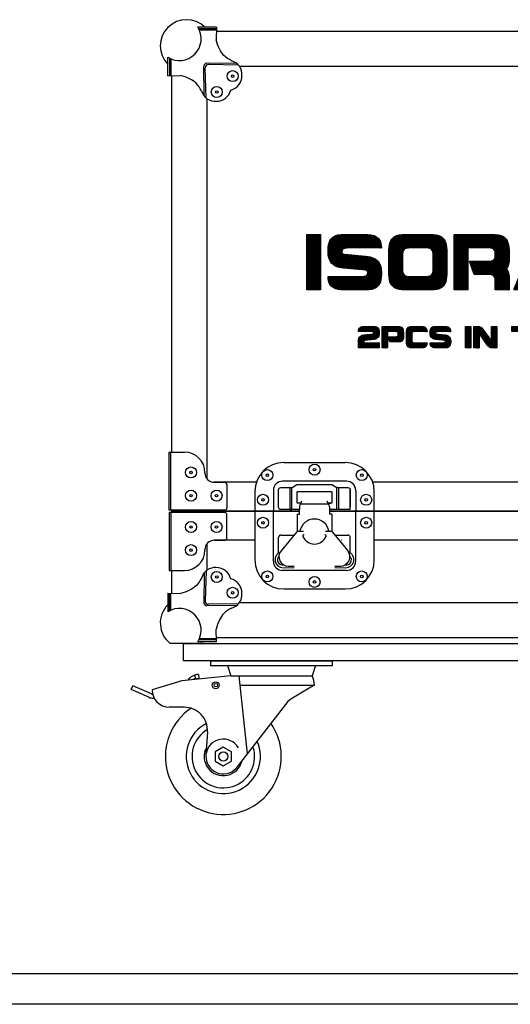
# Model space of a CAD drawing. Units: inches. Extents: x 44186 to 47946, y -22046 to -19439.
# Drawn here: x 45126 to 45549, y -22046 to -21197 of the extents above; entities that cross this region are included whole.
import ezdxf
from ezdxf.enums import TextEntityAlignment as Align

# ---------------------------------------------------------------- set-up
doc = ezdxf.new("R2010")
doc.units = ezdxf.units.IN
doc.header["$MEASUREMENT"] = 0
doc.styles.get("Standard").update_dxf_attribs({"font": 'arial.ttf'})

# ---------------------------------------------------------------- blocks, each defined once
blk = doc.blocks.new('图框模板 TEMPLATE')
at = {"color": 7}
for p, q in [((2117.6, 15.08), (96.52, 15.08)), ((2147.76, 0), (0, 0))]:
    blk.add_line(p, q, dxfattribs=at)
at = {"width": 0.8, "flags": 4}
for tag, p in [('A', (12.69, 319.87)), ('0', (16.72, 103.72))]:
    blk.add_attdef(tag, p, '', height=78, dxfattribs=at)
at = {"color": 7, "width": 0.8, "flags": 4}
for tag, p in [('MODEL', (1505.98, 212.99)), ('PN', (1757.19, 212.99)), ('MM', (1988.61, 213.41)), ('PARTNAME', (1505.85, 169.11)), ('MATERRIAL', (1506.07, 122.73)), ('DATE', (1758.15, 122.73)), ('1:1', (1505.57, 78.91)), ('DRAWER', (1507.1, 33.3))]:
    blk.add_attdef(tag, p, '', height=12.04, dxfattribs=at)
at = {"width": 0.8, "flags": 4}
for p in [(2119.4, 176.39), (2119.4, 68.53)]:
    blk.add_attdef('1', text='', height=21, dxfattribs=at).set_placement(p, align=Align.MIDDLE_CENTER)
blk = doc.blocks.new('ADFHDFHFDG')
at = {"lineweight": 25}
for p, q in [((4632.74, 1786.97), (4737.74, 1786.97)), ((4632.74, 1786.97), (4632.74, 1782.97)), ((4737.74, 1782.97), (4737.74, 1786.97)), ((4622.2, 1775.28), (4622.54, 1771.8)), ((4632.74, 1782.97), (4737.74, 1782.97)), ((4647.24, 1782.97), (4650.24, 1773.97)), ((4723.24, 1782.97), (4720.24, 1773.97)), ((4607.95, 1769.88), (4582.24, 1761.97)), ((4650.24, 1773.97), (4607.95, 1769.88)), ((4622.54, 1771.8), (4618.92, 1771.45)), ((4619.24, 1774.69), (4619.55, 1771.51)), ((4650.24, 1773.97), (4720.24, 1773.97)), ((4657.08, 1773.97), (4664.34, 1706.74)), ((4564.24, 1762.16), (4565.62, 1765.38)), ((4579.5, 1755.58), (4564.24, 1762.16)), ((4581.74, 1758.42), (4565.62, 1765.38)), ((4582.24, 1761.97), (4582.24, 1761.97)), ((4582.53, 1758.26), (4582.7, 1758.26)), ((4657.95, 1765.97), (4722.24, 1765.97)), ((4583.46, 1754.76), (4584.08, 1754.76)), ((4699.24, 1751.97), (4654.66, 1694.19)), ((4610.05, 1746.97), (4597.24, 1746.97)), ((4630.02, 1725.75), (4628.76, 1705.39))]:
    blk.add_line(p, q, dxfattribs=at)
blk.add_lwpolyline([(4650.74, 1708.51), (4643.74, 1712.56), (4636.74, 1708.51), (4636.74, 1700.43), (4643.74, 1696.39), (4650.74, 1700.43)], close=True, dxfattribs=at)
for centre, radius in [((4637.24, 1765.97), 3), ((4637.24, 1765.97), 1.5), ((4643.74, 1704.47), 4)]:
    blk.add_circle(centre, radius, dxfattribs=at)
for centre, radius, start, end in [((4623.15, 1762.88), 12.43, 94.39921, 142.82985), ((4619.16, 1769.09), 2.37, 95.30082, 133.41654), ((4705.66, 1766.08), 16.58, 359.63742, 28.43507), ((4582.53, 1760.26), 2, 246.66339, 270), ((4597.24, 1761.97), 15, 180, 270), ((4911.46, 1429.21), 386.28, 119.33139, 123.326), ((4583.46, 1764.76), 10, 246.66339, 270), ((4643.74, 1704.47), 50, 123.70028, 34.97911), ((4610.05, 1726.97), 20, 356.48066, 90), ((4643.74, 1704.47), 32, 117.13811, 24.54303), ((4643.74, 1704.47), 27, 120.48413, 18.78503), ((4643.74, 1704.47), 15, 30.30273, 170.54977), ((4643.74, 1704.47), 16.5, 151.86069, 347.56478), ((4643.74, 1704.47), 15, 176.48066, 316.7277)]:
    blk.add_arc(centre, radius, start, end, dxfattribs=at)

msp = doc.modelspace()

# ---------------------------------------------------------------- hatches: boundary and pattern name
h = msp.add_hatch()
h.set_pattern_fill('ANSI31', color=256, style=0)
h.set_pattern_definition([(45, (18859.71343, -13893.40798), (-0.08838834765, 0.08838834765), [])])
h.paths.add_polyline_path([(45385.27, -21430.04), (45385.27, -21382.53), (45373.47, -21382.53), (45373.47, -21430.04)])
h.paths.add_polyline_path([(45437.61, -21392.01), (45437.31, -21390.21), (45436.83, -21388.59), (45436.14, -21387.17), (45435.27, -21385.94), (45434.19, -21384.9), (45432.93, -21384.05), (45431.47, -21383.38), (45429.81, -21382.91), (45427.96, -21382.62), (45425.91, -21382.53), (45403.63, -21382.53), (45401.58, -21382.64), (45399.73, -21382.96), (45398.07, -21383.5), (45396.61, -21384.26), (45395.34, -21385.24), (45394.27, -21386.43), (45393.4, -21387.84), (45392.71, -21389.46), (45392.23, -21391.3), (45391.93, -21393.36), (45391.84, -21395.64), (45391.84, -21398.09), (45391.95, -21400.29), (45392.31, -21402.29), (45392.9, -21404.09), (45393.72, -21405.69), (45394.78, -21407.1), (45396.08, -21408.31), (45397.61, -21409.33), (45399.38, -21410.15), (45401.39, -21410.77), (45403.63, -21411.2), (45421.98, -21412.84), (45423.19, -21412.9), (45424.18, -21413.11), (45424.95, -21413.45), (45425.5, -21413.93), (45425.83, -21414.54), (45425.94, -21415.29), (45425.82, -21416.29), (45425.48, -21417.11), (45424.93, -21417.75), (45424.16, -21418.2), (45423.18, -21418.48), (45421.98, -21418.57), (45391.84, -21418.57), (45391.93, -21420.56), (45392.23, -21422.36), (45392.71, -21423.97), (45393.4, -21425.39), (45394.27, -21426.62), (45395.34, -21427.67), (45396.61, -21428.52), (45398.07, -21429.18), (45399.73, -21429.66), (45401.58, -21429.94), (45403.63, -21430.04), (45425.91, -21430.04), (45427.96, -21429.93), (45429.81, -21429.6), (45431.47, -21429.06), (45432.93, -21428.3), (45434.19, -21427.33), (45435.27, -21426.14), (45436.14, -21424.73), (45436.83, -21423.1), (45437.31, -21421.26), (45437.61, -21419.21), (45437.7, -21416.93), (45437.7, -21414.47), (45437.59, -21412.28), (45437.23, -21410.28), (45436.64, -21408.48), (45435.82, -21406.87), (45434.76, -21405.46), (45433.47, -21404.25), (45431.94, -21403.24), (45430.17, -21402.42), (45428.17, -21401.79), (45425.94, -21401.37), (45408.87, -21399.73), (45407.49, -21399.68), (45406.32, -21399.53), (45405.36, -21399.28), (45404.61, -21398.93), (45404.08, -21398.48), (45403.76, -21397.92), (45403.66, -21397.27), (45403.66, -21397.24), (45403.76, -21396.38), (45404.08, -21395.65), (45404.61, -21395.06), (45405.36, -21394.59), (45406.32, -21394.26), (45407.49, -21394.06), (45408.87, -21394), (45437.7, -21394)])
h.paths.add_polyline_path([(45493.18, -21389.46), (45492.5, -21387.84), (45491.62, -21386.43), (45490.55, -21385.24), (45489.28, -21384.26), (45487.82, -21383.5), (45486.16, -21382.96), (45484.31, -21382.64), (45482.26, -21382.53), (45456.05, -21382.53), (45454.01, -21382.64), (45452.16, -21382.96), (45450.5, -21383.5), (45449.04, -21384.26), (45447.77, -21385.24), (45446.7, -21386.43), (45445.82, -21387.84), (45445.14, -21389.46), (45444.65, -21391.3), (45444.36, -21393.36), (45444.26, -21395.64), (45444.26, -21416.93), (45444.36, -21419.21), (45444.65, -21421.26), (45445.14, -21423.1), (45445.82, -21424.73), (45446.7, -21426.14), (45447.77, -21427.33), (45449.04, -21428.3), (45450.5, -21429.06), (45452.16, -21429.6), (45454.01, -21429.93), (45456.05, -21430.04), (45482.26, -21430.04), (45484.31, -21429.93), (45486.16, -21429.6), (45487.82, -21429.06), (45489.28, -21428.3), (45490.55, -21427.33), (45491.62, -21426.14), (45492.5, -21424.73), (45493.18, -21423.1), (45493.67, -21421.26), (45493.96, -21419.21), (45494.06, -21416.93), (45494.06, -21395.64), (45493.96, -21393.36), (45493.67, -21391.3)])
h.paths.add_polyline_path([(45456.05, -21413.65), (45456.05, -21398.91), (45456.16, -21397.61), (45456.48, -21396.5), (45457.02, -21395.6), (45457.77, -21394.9), (45458.73, -21394.4), (45459.91, -21394.1), (45461.3, -21394), (45477.02, -21394), (45478.41, -21394.1), (45479.59, -21394.4), (45480.55, -21394.9), (45481.3, -21395.6), (45481.84, -21396.5), (45482.16, -21397.61), (45482.26, -21398.91), (45482.26, -21413.65), (45482.16, -21414.96), (45481.84, -21416.06), (45481.3, -21416.96), (45480.55, -21417.67), (45479.59, -21418.17), (45478.41, -21418.47), (45477.02, -21418.57), (45461.3, -21418.57), (45459.91, -21418.46), (45458.73, -21418.15), (45457.77, -21417.65), (45457.02, -21416.95), (45456.48, -21416.05), (45456.16, -21414.95)])
h.paths.add_polyline_path([(45546.22, -21387.84), (45545.34, -21386.43), (45544.27, -21385.24), (45543, -21384.26), (45541.54, -21383.5), (45539.88, -21382.96), (45538.03, -21382.64), (45535.98, -21382.53), (45500.6, -21382.53), (45500.6, -21430.04), (45512.39, -21430.04), (45512.39, -21394), (45530.74, -21394), (45532.13, -21394.1), (45533.31, -21394.4), (45534.27, -21394.9), (45535.02, -21395.6), (45535.56, -21396.5), (45535.88, -21397.61), (45535.98, -21398.91), (45535.98, -21400.55), (45535.88, -21401.85), (45535.56, -21402.96), (45535.02, -21403.86), (45534.27, -21404.56), (45533.31, -21405.06), (45532.13, -21405.36), (45530.74, -21405.46), (45513.7, -21405.46), (45517.64, -21416.93), (45530.74, -21416.93), (45532.13, -21417.03), (45533.31, -21417.33), (45534.27, -21417.83), (45535.02, -21418.54), (45535.56, -21419.44), (45535.88, -21420.54), (45535.98, -21421.85), (45535.98, -21430.04), (45547.78, -21430.04), (45547.78, -21418.57), (45547.7, -21417.01), (45547.48, -21415.64), (45547.12, -21414.46), (45546.6, -21413.46), (45545.94, -21412.64), (45545.13, -21412.02), (45545.94, -21411.38), (45546.6, -21410.56), (45547.12, -21409.56), (45547.48, -21408.38), (45547.7, -21407.01), (45547.78, -21405.46), (45547.78, -21395.64), (45547.68, -21393.36), (45547.39, -21391.3), (45546.9, -21389.46)])
h.paths.add_polyline_path([(45604.12, -21430.04), (45584.46, -21382.53), (45571.35, -21382.53), (45551.69, -21430.04), (45563.49, -21430.04), (45577.91, -21397.37), (45583.65, -21410.38), (45572.66, -21410.38), (45576.59, -21421.85), (45588.7, -21421.85), (45592.32, -21430.04)])
h.paths.add_polyline_path([(45630.97, -21401.2), (45618.52, -21382.53), (45605.41, -21382.53), (45625.07, -21410.77), (45625.07, -21430.04), (45636.86, -21430.04), (45636.86, -21410.77), (45656.52, -21382.53), (45643.42, -21382.53)])
h.paths.add_polyline_path([(45682.74, -21430.04), (45682.74, -21382.53), (45667.01, -21382.53), (45660.46, -21394), (45670.94, -21394), (45670.94, -21430.04)])
h.paths.add_polyline_path([(45734.26, -21389.46), (45733.58, -21387.84), (45732.7, -21386.43), (45731.63, -21385.24), (45730.36, -21384.26), (45728.9, -21383.5), (45727.25, -21382.96), (45725.39, -21382.64), (45723.35, -21382.53), (45701.07, -21382.53), (45699.02, -21382.64), (45697.17, -21382.96), (45695.51, -21383.5), (45694.05, -21384.26), (45692.78, -21385.24), (45691.71, -21386.43), (45690.83, -21387.84), (45690.15, -21389.46), (45689.66, -21391.3), (45689.37, -21393.36), (45689.27, -21395.64), (45689.27, -21416.93), (45689.37, -21419.21), (45689.66, -21421.26), (45690.15, -21423.1), (45690.83, -21424.73), (45691.71, -21426.14), (45692.78, -21427.33), (45694.05, -21428.3), (45695.51, -21429.06), (45697.17, -21429.6), (45699.02, -21429.93), (45701.07, -21430.04), (45723.35, -21430.04), (45725.39, -21429.93), (45727.25, -21429.6), (45728.9, -21429.06), (45730.36, -21428.3), (45731.63, -21427.33), (45732.7, -21426.14), (45733.58, -21424.73), (45734.26, -21423.1), (45734.75, -21421.26), (45735.04, -21419.21), (45735.14, -21416.93), (45735.14, -21395.64), (45735.04, -21393.36), (45734.75, -21391.3)])
h.paths.add_polyline_path([(45701.07, -21413.65), (45701.07, -21398.91), (45701.17, -21397.61), (45701.5, -21396.5), (45702.03, -21395.6), (45702.78, -21394.9), (45703.74, -21394.4), (45704.92, -21394.1), (45706.31, -21394), (45718.1, -21394), (45719.5, -21394.1), (45720.67, -21394.4), (45721.63, -21394.9), (45722.38, -21395.6), (45722.92, -21396.5), (45723.24, -21397.61), (45723.35, -21398.91), (45723.35, -21413.65), (45723.24, -21414.96), (45722.92, -21416.06), (45722.38, -21416.96), (45721.63, -21417.67), (45720.67, -21418.17), (45719.5, -21418.47), (45718.1, -21418.57), (45706.31, -21418.57), (45704.92, -21418.46), (45703.74, -21418.15), (45702.78, -21417.65), (45702.03, -21416.95), (45701.5, -21416.05), (45701.17, -21414.95)])
h.paths.add_polyline_path([(45763.98, -21400.55), (45763.98, -21390.72), (45752.18, -21390.72), (45752.18, -21400.55), (45741.7, -21400.55), (45741.7, -21412.02), (45752.18, -21412.02), (45752.18, -21421.85), (45763.98, -21421.85), (45763.98, -21412.02), (45774.46, -21412.02), (45774.46, -21400.55)])
h.paths.add_polyline_path([(45435.49, -21464.32), (45435.02, -21463.39), (45434.36, -21462.66), (45433.52, -21462.14), (45432.49, -21461.83), (45431.28, -21461.72), (45422.61, -21461.72), (45421.39, -21461.81), (45420.36, -21462.09), (45419.52, -21462.54), (45418.87, -21463.18), (45418.4, -21464), (45418.12, -21465), (45418.02, -21466.18), (45429.24, -21466.18), (45430.12, -21466.26), (45430.76, -21466.5), (45431.14, -21466.89), (45431.26, -21467.44), (45431.26, -21467.45), (45431.14, -21467.87), (45430.76, -21468.17), (45430.12, -21468.35), (45429.24, -21468.41), (45422.6, -21469.05), (45421.39, -21469.31), (45420.36, -21469.72), (45419.52, -21470.3), (45418.86, -21471.02), (45418.4, -21471.91), (45418.12, -21472.95), (45418.02, -21474.14), (45418.02, -21480.2), (45435.86, -21480.2), (45435.86, -21475.74), (45422.61, -21475.74), (45422.6, -21474.46), (45422.7, -21474.04), (45422.99, -21473.75), (45423.47, -21473.57), (45424.15, -21473.51), (45431.28, -21472.87), (45432.49, -21472.61), (45433.52, -21472.19), (45434.36, -21471.62), (45435.02, -21470.89), (45435.49, -21470.01), (45435.77, -21468.97), (45435.86, -21467.77), (45435.86, -21466.82), (45435.77, -21465.47)])
h.paths.add_polyline_path([(45456.76, -21466.82), (45456.66, -21465.47), (45456.38, -21464.32), (45455.92, -21463.39), (45455.26, -21462.66), (45454.42, -21462.14), (45453.39, -21461.83), (45452.17, -21461.72), (45438.41, -21461.72), (45438.41, -21480.2), (45443, -21480.2), (45443, -21466.18), (45450.13, -21466.18), (45450.87, -21466.26), (45451.44, -21466.49), (45451.85, -21466.87), (45452.09, -21467.4), (45452.17, -21468.09), (45452.17, -21468.73), (45452.09, -21469.42), (45451.85, -21469.95), (45451.44, -21470.33), (45450.87, -21470.56), (45450.13, -21470.64), (45443.51, -21470.64), (45445.04, -21475.1), (45452.48, -21475.1), (45453.61, -21475.01), (45454.57, -21474.74), (45455.36, -21474.28), (45455.97, -21473.64), (45456.41, -21472.82), (45456.67, -21471.82), (45456.76, -21470.64)])
h.paths.add_polyline_path([(45477.03, -21464.97), (45476.75, -21463.98), (45476.28, -21463.16), (45475.63, -21462.53), (45474.79, -21462.08), (45473.76, -21461.81), (45472.55, -21461.72), (45463.89, -21461.72), (45462.67, -21461.83), (45461.64, -21462.14), (45460.8, -21462.66), (45460.14, -21463.39), (45459.68, -21464.32), (45459.39, -21465.47), (45459.3, -21466.82), (45459.3, -21475.1), (45459.39, -21476.45), (45459.68, -21477.6), (45460.14, -21478.53), (45460.8, -21479.26), (45461.64, -21479.78), (45462.67, -21480.09), (45463.89, -21480.2), (45472.55, -21480.2), (45473.7, -21480.1), (45474.68, -21479.83), (45475.49, -21479.38), (45476.14, -21478.74), (45476.63, -21477.92), (45476.96, -21476.92), (45477.12, -21475.74), (45465.93, -21475.74), (45465.19, -21475.66), (45464.62, -21475.42), (45464.21, -21475.04), (45463.97, -21474.51), (45463.89, -21473.83), (45463.89, -21468.09), (45463.97, -21467.4), (45464.21, -21466.87), (45464.62, -21466.49), (45465.19, -21466.26), (45465.93, -21466.18), (45477.12, -21466.18), (45477.12, -21466.14)])
h.paths.add_polyline_path([(45497.43, -21465), (45497.15, -21464), (45496.68, -21463.18), (45496.03, -21462.54), (45495.19, -21462.09), (45494.16, -21461.81), (45492.94, -21461.72), (45484.27, -21461.72), (45483.06, -21461.83), (45482.03, -21462.14), (45481.19, -21462.66), (45480.53, -21463.39), (45480.06, -21464.32), (45479.78, -21465.47), (45479.69, -21466.82), (45479.69, -21467.77), (45479.78, -21468.97), (45480.06, -21470.01), (45480.53, -21470.89), (45481.19, -21471.62), (45482.03, -21472.19), (45483.06, -21472.61), (45484.27, -21472.87), (45491.41, -21473.51), (45492.08, -21473.57), (45492.56, -21473.75), (45492.85, -21474.04), (45492.95, -21474.46), (45492.85, -21475.02), (45492.56, -21475.42), (45492.08, -21475.66), (45491.41, -21475.74), (45479.69, -21475.74), (45479.78, -21476.92), (45480.06, -21477.92), (45480.53, -21478.74), (45481.19, -21479.38), (45482.03, -21479.83), (45483.06, -21480.1), (45484.27, -21480.2), (45492.94, -21480.2), (45494.16, -21480.09), (45495.19, -21479.78), (45496.03, -21479.26), (45496.68, -21478.53), (45497.15, -21477.6), (45497.43, -21476.45), (45497.53, -21475.1), (45497.53, -21474.14), (45497.43, -21472.95), (45497.15, -21471.91), (45496.69, -21471.02), (45496.03, -21470.3), (45495.19, -21469.72), (45494.16, -21469.31), (45492.95, -21469.05), (45486.31, -21468.41), (45485.43, -21468.35), (45484.79, -21468.17), (45484.41, -21467.87), (45484.29, -21467.45), (45484.29, -21467.44), (45484.41, -21466.89), (45484.79, -21466.5), (45485.43, -21466.26), (45486.31, -21466.18), (45497.53, -21466.18)])
h.paths.add_polyline_path([(45514.85, -21480.2), (45514.85, -21461.72), (45510.26, -21461.72), (45510.26, -21480.2)])
h.paths.add_polyline_path([(45532.69, -21474.46), (45525.05, -21463.63), (45524.25, -21462.8), (45523.39, -21462.2), (45522.47, -21461.84), (45521.48, -21461.72), (45517.4, -21461.72), (45517.4, -21480.2), (45521.99, -21480.2), (45521.99, -21467.45), (45529.63, -21478.28), (45530.43, -21479.12), (45531.29, -21479.72), (45532.21, -21480.08), (45533.2, -21480.2), (45537.28, -21480.2), (45537.28, -21461.72), (45532.69, -21461.72)])
h.paths.add_polyline_path([(45566.83, -21466.18), (45566.83, -21461.72), (45550.02, -21461.72), (45550.02, -21466.18)])
h.paths.add_polyline_path([(45560.72, -21468.09), (45556.13, -21466.82), (45556.13, -21480.2), (45560.72, -21480.2)])
h.paths.add_polyline_path([(45587.73, -21480.2), (45587.73, -21461.72), (45583.14, -21461.72), (45583.14, -21468.73), (45574.48, -21468.73), (45576.01, -21473.19), (45583.14, -21473.19), (45583.14, -21480.2)])
h.paths.add_polyline_path([(45573.97, -21480.2), (45573.97, -21461.72), (45569.38, -21461.72), (45569.38, -21480.2)])
h.paths.add_polyline_path([(45594.86, -21480.2), (45594.86, -21461.72), (45590.27, -21461.72), (45590.27, -21480.2)])
h.paths.add_polyline_path([(45610.67, -21469.05), (45604.04, -21468.41), (45603.15, -21468.35), (45602.52, -21468.17), (45602.14, -21467.87), (45602.01, -21467.45), (45602.01, -21467.44), (45602.14, -21466.89), (45602.52, -21466.5), (45603.15, -21466.26), (45604.04, -21466.18), (45615.25, -21466.18), (45615.16, -21465), (45614.88, -21464), (45614.41, -21463.18), (45613.75, -21462.54), (45612.91, -21462.09), (45611.88, -21461.81), (45610.66, -21461.72), (45602, -21461.72), (45600.78, -21461.83), (45599.75, -21462.14), (45598.91, -21462.66), (45598.26, -21463.39), (45597.79, -21464.32), (45597.51, -21465.47), (45597.41, -21466.82), (45597.41, -21467.77), (45597.51, -21468.97), (45597.79, -21470.01), (45598.26, -21470.89), (45598.91, -21471.62), (45599.75, -21472.19), (45600.78, -21472.61), (45602, -21472.87), (45609.14, -21473.51), (45609.81, -21473.57), (45610.29, -21473.75), (45610.58, -21474.04), (45610.67, -21474.46), (45610.57, -21475.02), (45610.28, -21475.42), (45609.8, -21475.66), (45609.14, -21475.74), (45597.41, -21475.74), (45597.51, -21476.92), (45597.79, -21477.92), (45598.26, -21478.74), (45598.91, -21479.38), (45599.75, -21479.83), (45600.78, -21480.1), (45602, -21480.2), (45610.66, -21480.2), (45611.88, -21480.09), (45612.91, -21479.78), (45613.75, -21479.26), (45614.41, -21478.53), (45614.88, -21477.6), (45615.16, -21476.45), (45615.25, -21475.1), (45615.25, -21474.14), (45615.16, -21472.95), (45614.88, -21471.91), (45614.41, -21471.02), (45613.76, -21470.3), (45612.92, -21469.72), (45611.89, -21469.31)])
h.paths.add_polyline_path([(45643.79, -21466.18), (45643.79, -21461.72), (45631.04, -21461.72), (45630.11, -21461.83), (45629.35, -21462.15), (45628.75, -21462.68), (45628.33, -21463.42), (45628.07, -21464.38), (45627.99, -21465.54), (45627.99, -21480.2), (45632.57, -21480.2), (45632.57, -21466.18)])
h.paths.add_polyline_path([(45650.92, -21475.74), (45650.92, -21461.72), (45646.33, -21461.72), (45646.33, -21476.37), (45646.42, -21477.54), (45646.67, -21478.5), (45647.1, -21479.24), (45647.69, -21479.77), (45648.46, -21480.09), (45649.39, -21480.2), (45662.13, -21480.2), (45662.13, -21475.74)])
h.paths.add_polyline_path([(45669.27, -21480.2), (45669.27, -21461.72), (45664.68, -21461.72), (45664.68, -21480.2)])
h.paths.add_polyline_path([(45689.66, -21475.74), (45689.66, -21468.73), (45679.98, -21468.73), (45681.5, -21473.19), (45685.07, -21473.19), (45685.07, -21473.83), (45684.99, -21474.51), (45684.75, -21475.05), (45684.34, -21475.43), (45683.77, -21475.66), (45683.03, -21475.74), (45678.45, -21475.74), (45677.71, -21475.66), (45677.14, -21475.42), (45676.73, -21475.04), (45676.49, -21474.51), (45676.41, -21473.83), (45676.41, -21468.09), (45676.49, -21467.4), (45676.73, -21466.87), (45677.14, -21466.49), (45677.71, -21466.26), (45678.45, -21466.18), (45689.64, -21466.18), (45689.64, -21466.14), (45689.55, -21464.97), (45689.27, -21463.98), (45688.8, -21463.16), (45688.15, -21462.53), (45687.31, -21462.08), (45686.28, -21461.81), (45685.07, -21461.72), (45676.41, -21461.72), (45675.19, -21461.83), (45674.16, -21462.14), (45673.32, -21462.66), (45672.66, -21463.39), (45672.2, -21464.32), (45671.91, -21465.47), (45671.82, -21466.82), (45671.82, -21475.1), (45671.91, -21476.45), (45672.2, -21477.6), (45672.66, -21478.53), (45673.32, -21479.26), (45674.16, -21479.78), (45675.19, -21480.09), (45676.41, -21480.2), (45685.07, -21480.2), (45686.21, -21480.11), (45687.19, -21479.83), (45688.01, -21479.38), (45688.66, -21478.74), (45689.15, -21477.93), (45689.48, -21476.93), (45689.64, -21475.75)])
h.paths.add_polyline_path([(45696.8, -21480.2), (45696.8, -21461.72), (45692.21, -21461.72), (45692.21, -21480.2)])
h.paths.add_polyline_path([(45710.56, -21480.2), (45710.56, -21461.72), (45705.97, -21461.72), (45705.97, -21468.73), (45697.3, -21468.73), (45698.83, -21473.19), (45705.97, -21473.19), (45705.97, -21480.2)])
h.paths.add_polyline_path([(45729.92, -21466.18), (45729.92, -21461.72), (45713.1, -21461.72), (45713.1, -21466.18)])
h.paths.add_polyline_path([(45723.8, -21480.2), (45723.8, -21468.09), (45719.21, -21466.82), (45719.21, -21480.2)])
h.paths.add_polyline_path([(45642.77, -21473.19), (45641.24, -21468.73), (45633.08, -21468.73), (45634.61, -21473.19)], flags=16)

# ---------------------------------------------------------------- linework, layer by layer
for p, q in [((45295.51, -21203.53), (45279.51, -21203.53)), ((45295.51, -21203.53), (45295.31, -21214.53)), ((45295.48, -21205.13), (45280.4, -21205.13)), ((45295.46, -21206.13), (45280.86, -21206.13)), ((45295.45, -21207.13), (45865.28, -21207.13)), ((45253.51, -21245.53), (45253.51, -21229.53)), ((45255.11, -21230.42), (45255.11, -21245.5)), ((45256.11, -21230.87), (45256.11, -21245.48)), ((45284.94, -21262.61), (45284.5, -21237.15)), ((45286.73, -21264.42), (45285.87, -21238.58)), ((45312.6, -21234.96), (45287.17, -21234.62)), ((45314.12, -21236.43), (45288.57, -21235.89)), ((45315.2, -21237.13), (45845.52, -21237.13)), ((45253.51, -21245.53), (45264.51, -21245.33)), ((45257.11, -21570.13), (45257.11, -21245.46)), ((45287.11, -21265.12), (45287.11, -21592.82)), ((45254.61, -21570.13), (45268.09, -21570.13)), ((45254.61, -21620.13), (45254.61, -21570.13)), ((45256.11, -21620.13), (45256.11, -21570.13)), ((45353.61, -21579.13), (45406.61, -21579.13)), ((45285.59, -21588.13), (45285.59, -21587.63)), ((45407.61, -21595.13), (45352.61, -21595.13)), ((45329.93, -21596.13), (45293.59, -21596.13)), ((45293.59, -21596.13), (45302.76, -21596.13)), ((45304.61, -21598.13), (45304.61, -21618.13)), ((45328.61, -21604.13), (45328.61, -21621.13)), ((45344.61, -21603.13), (45344.61, -21621.13)), ((45359.08, -21619.63), (45359.08, -21600.6)), ((45360.58, -21619.63), (45360.58, -21600.6)), ((45360.88, -21600.6), (45364.7, -21598.1)), ((45364.7, -21598.1), (45395.07, -21598.1)), ((45395.07, -21598.1), (45399.26, -21600.6)), ((45399.41, -21600.6), (45399.11, -21600.6)), ((45399.41, -21619.63), (45399.41, -21600.6)), ((45400.91, -21619.63), (45400.91, -21600.6)), ((45410.91, -21619.63), (45410.91, -21602.6)), ((45415.61, -21603.13), (45415.61, -21621.13)), ((45730.43, -21596.13), (45430.3, -21596.13)), ((45431.61, -21621.13), (45431.61, -21604.13)), ((45365.01, -21609.11), (45365.01, -21604.61)), ((45367.89, -21615.23), (45369.17, -21612.13)), ((45390.84, -21612.13), (45392.13, -21615.23)), ((45302.61, -21620.13), (45254.61, -21620.13)), ((45257.11, -21622.13), (45257.11, -21620.13)), ((45367.01, -21621.13), (45257.11, -21621.13)), ((45257.11, -21621.13), (45367.01, -21621.13)), ((45328.61, -21621.13), (45367.01, -21621.13)), ((45367.01, -21621.13), (45328.61, -21621.13)), ((45328.61, -21621.13), (45328.61, -21663.13)), ((45328.61, -21621.13), (45367.01, -21621.13)), ((45367.01, -21621.13), (45328.61, -21621.13)), ((45367.01, -21621.13), (45344.61, -21621.13)), ((45367.01, -21621.13), (45344.61, -21621.13)), ((45344.61, -21664.13), (45344.61, -21621.13)), ((45359.08, -21619.63), (45360.58, -21619.63)), ((45367.01, -21619.63), (45360.58, -21619.63)), ((45367.01, -21617.35), (45367.01, -21619.35)), ((45367.01, -21623.51), (45367.01, -21619.35)), ((45367.53, -21614.11), (45368.35, -21614.11)), ((45368.54, -21614.73), (45369.08, -21614.73)), ((45369.08, -21614.73), (45391.47, -21614.73)), ((45391.35, -21614.73), (45391.26, -21614.73)), ((45391.66, -21614.11), (45394.51, -21614.11)), ((45393.01, -21617.35), (45393.01, -21619.35)), ((45393.01, -21619.35), (45393.01, -21623.51)), ((45410.91, -21619.63), (45393.01, -21619.63)), ((45767.51, -21621.13), (45393.01, -21621.13)), ((45393.01, -21621.13), (45767.51, -21621.13)), ((45415.61, -21621.13), (45393.01, -21621.13)), ((45393.01, -21621.13), (45431.61, -21621.13)), ((45431.61, -21621.13), (45393.01, -21621.13)), ((45415.61, -21621.13), (45393.01, -21621.13)), ((45393.01, -21621.13), (45431.61, -21621.13)), ((45431.61, -21621.13), (45393.01, -21621.13)), ((45415.61, -21664.13), (45415.61, -21621.13)), ((45431.61, -21663.13), (45431.61, -21621.13)), ((45302.61, -21622.13), (45254.61, -21622.13)), ((45254.61, -21622.13), (45254.61, -21672.13)), ((45256.11, -21622.13), (45256.11, -21672.13)), ((45304.61, -21644.13), (45304.61, -21624.13)), ((45365.01, -21623.51), (45365.01, -21638.59)), ((45365.01, -21623.51), (45367.01, -21623.51)), ((45395.01, -21623.51), (45393.01, -21623.51)), ((45395.01, -21623.51), (45395.01, -21638.59)), ((45328.61, -21646.13), (45293.59, -21646.13)), ((45293.59, -21646.13), (45302.76, -21646.13)), ((45349.08, -21657.05), (45349.08, -21643.65)), ((45351.08, -21641.65), (45362.31, -21641.65)), ((45351.08, -21641.65), (45359.08, -21641.65)), ((45364.41, -21639.09), (45351.19, -21655.29)), ((45365.96, -21638.35), (45370.51, -21638.35)), ((45389.51, -21638.35), (45394.06, -21638.35)), ((45395.61, -21639.09), (45408.83, -21655.29)), ((45397.7, -21641.65), (45408.91, -21641.65)), ((45403.62, -21646.13), (45403.32, -21646.13)), ((45410.91, -21657.04), (45410.91, -21643.65)), ((45729.11, -21646.13), (45431.61, -21646.13)), ((45285.59, -21654.13), (45285.59, -21654.63)), ((45287.11, -21649.43), (45287.11, -21672.13)), ((45353.01, -21669.85), (45362.51, -21669.53)), ((45357.38, -21668.35), (45362.51, -21668.35)), ((45397.51, -21668.35), (45402.63, -21668.35)), ((45397.51, -21669.56), (45407.01, -21669.85)), ((45254.61, -21672.13), (45268.09, -21672.13)), ((45257.11, -21691.79), (45257.11, -21672.13)), ((45284.94, -21674.64), (45284.5, -21700.1)), ((45286.73, -21672.84), (45285.87, -21698.67)), ((45407.61, -21672.13), (45352.61, -21672.13)), ((45353.61, -21688.13), (45406.61, -21688.13)), ((45253.51, -21691.73), (45264.51, -21691.93)), ((45253.51, -21691.73), (45253.51, -21707.73)), ((45255.11, -21706.84), (45255.11, -21691.76)), ((45256.11, -21706.38), (45256.11, -21691.78)), ((45312.6, -21702.3), (45287.17, -21702.63)), ((45314.13, -21700.82), (45288.57, -21701.37)), ((45845.52, -21700.13), (45315.2, -21700.13)), ((45295.51, -21733.73), (45295.31, -21722.73)), ((45295.46, -21731.13), (45280.86, -21731.13)), ((45865.28, -21730.13), (45295.45, -21730.13)), ((45283.93, -21735.13), (45255.55, -21735.13)), ((45267.11, -21735.13), (45893.61, -21735.13)), ((45267.11, -21750.13), (45267.11, -21735.13)), ((45295.51, -21733.73), (45279.51, -21733.73)), ((45295.48, -21732.13), (45280.4, -21732.13)), ((45893.61, -21750.13), (45267.11, -21750.13))]:
    msp.add_line(p, q)
at = {"linetype": 'Continuous'}
for points in [[(45373.47, -21382.53), (45385.27, -21382.53), (45385.27, -21430.04), (45373.47, -21430.04)], [(45403.63, -21382.53), (45425.91, -21382.53), (45427.96, -21382.62), (45429.81, -21382.91), (45431.47, -21383.38), (45432.93, -21384.05), (45434.19, -21384.9), (45435.27, -21385.94), (45436.14, -21387.17), (45436.83, -21388.59), (45437.31, -21390.21), (45437.61, -21392.01), (45437.7, -21394), (45408.87, -21394), (45407.49, -21394.06), (45406.32, -21394.26), (45405.36, -21394.59), (45404.61, -21395.06), (45404.08, -21395.65), (45403.76, -21396.38), (45403.66, -21397.24), (45403.66, -21397.27), (45403.76, -21397.92), (45404.08, -21398.48), (45404.61, -21398.93), (45405.36, -21399.28), (45406.32, -21399.53), (45407.49, -21399.68), (45408.87, -21399.73), (45425.94, -21401.37), (45428.17, -21401.79), (45430.17, -21402.42), (45431.94, -21403.24), (45433.47, -21404.25), (45434.76, -21405.46), (45435.82, -21406.87), (45436.64, -21408.48), (45437.23, -21410.28), (45437.59, -21412.28), (45437.7, -21414.47), (45437.7, -21416.93), (45437.61, -21419.21), (45437.31, -21421.26), (45436.83, -21423.1), (45436.14, -21424.73), (45435.27, -21426.14), (45434.19, -21427.33), (45432.93, -21428.3), (45431.47, -21429.06), (45429.81, -21429.6), (45427.96, -21429.93), (45425.91, -21430.04), (45403.63, -21430.04), (45401.58, -21429.94), (45399.73, -21429.66), (45398.07, -21429.18), (45396.61, -21428.52), (45395.34, -21427.67), (45394.27, -21426.62), (45393.4, -21425.39), (45392.71, -21423.97), (45392.23, -21422.36), (45391.93, -21420.56), (45391.84, -21418.57), (45421.98, -21418.57), (45423.18, -21418.48), (45424.16, -21418.2), (45424.93, -21417.75), (45425.48, -21417.11), (45425.82, -21416.29), (45425.94, -21415.29), (45425.83, -21414.54), (45425.5, -21413.93), (45424.95, -21413.45), (45424.18, -21413.11), (45423.19, -21412.9), (45421.98, -21412.84), (45403.63, -21411.2), (45401.39, -21410.77), (45399.38, -21410.15), (45397.61, -21409.33), (45396.08, -21408.31), (45394.78, -21407.1), (45393.72, -21405.69), (45392.9, -21404.09), (45392.31, -21402.29), (45391.95, -21400.29), (45391.84, -21398.09), (45391.84, -21395.64), (45391.93, -21393.36), (45392.23, -21391.3), (45392.71, -21389.46), (45393.4, -21387.84), (45394.27, -21386.43), (45395.34, -21385.24), (45396.61, -21384.26), (45398.07, -21383.5), (45399.73, -21382.96), (45401.58, -21382.64)], [(45456.05, -21382.53), (45482.26, -21382.53), (45484.31, -21382.64), (45486.16, -21382.96), (45487.82, -21383.5), (45489.28, -21384.26), (45490.55, -21385.24), (45491.62, -21386.43), (45492.5, -21387.84), (45493.18, -21389.46), (45493.67, -21391.3), (45493.96, -21393.36), (45494.06, -21395.64), (45494.06, -21416.93), (45493.96, -21419.21), (45493.67, -21421.26), (45493.18, -21423.1), (45492.5, -21424.73), (45491.62, -21426.14), (45490.55, -21427.33), (45489.28, -21428.3), (45487.82, -21429.06), (45486.16, -21429.6), (45484.31, -21429.93), (45482.26, -21430.04), (45456.05, -21430.04), (45454.01, -21429.93), (45452.16, -21429.6), (45450.5, -21429.06), (45449.04, -21428.3), (45447.77, -21427.33), (45446.7, -21426.14), (45445.82, -21424.73), (45445.14, -21423.1), (45444.65, -21421.26), (45444.36, -21419.21), (45444.26, -21416.93), (45444.26, -21395.64), (45444.36, -21393.36), (45444.65, -21391.3), (45445.14, -21389.46), (45445.82, -21387.84), (45446.7, -21386.43), (45447.77, -21385.24), (45449.04, -21384.26), (45450.5, -21383.5), (45452.16, -21382.96), (45454.01, -21382.64)], [(45530.74, -21405.46), (45532.13, -21405.36), (45533.31, -21405.06), (45534.27, -21404.56), (45535.02, -21403.86), (45535.56, -21402.96), (45535.88, -21401.85), (45535.98, -21400.55), (45535.98, -21398.91), (45535.88, -21397.61), (45535.56, -21396.5), (45535.02, -21395.6), (45534.27, -21394.9), (45533.31, -21394.4), (45532.13, -21394.1), (45530.74, -21394), (45512.39, -21394), (45512.39, -21430.04), (45500.6, -21430.04), (45500.6, -21382.53), (45535.98, -21382.53), (45538.03, -21382.64), (45539.88, -21382.96), (45541.54, -21383.5), (45543, -21384.26), (45544.27, -21385.24), (45545.34, -21386.43), (45546.22, -21387.84), (45546.9, -21389.46), (45547.39, -21391.3), (45547.68, -21393.36), (45547.78, -21395.64), (45547.78, -21405.46), (45547.7, -21407.01), (45547.48, -21408.38), (45547.12, -21409.56), (45546.6, -21410.56), (45545.94, -21411.38), (45545.13, -21412.02), (45545.94, -21412.64), (45546.6, -21413.46), (45547.12, -21414.46), (45547.48, -21415.64), (45547.7, -21417.01), (45547.78, -21418.57), (45547.78, -21430.04), (45535.98, -21430.04), (45535.98, -21421.85), (45535.88, -21420.54), (45535.56, -21419.44), (45535.02, -21418.54), (45534.27, -21417.83), (45533.31, -21417.33), (45532.13, -21417.03), (45530.74, -21416.93), (45517.64, -21416.93), (45513.7, -21405.46)], [(45456.05, -21398.91), (45456.05, -21413.65), (45456.16, -21414.95), (45456.48, -21416.05), (45457.02, -21416.95), (45457.77, -21417.65), (45458.73, -21418.15), (45459.91, -21418.46), (45461.3, -21418.57), (45477.02, -21418.57), (45478.41, -21418.47), (45479.59, -21418.17), (45480.55, -21417.67), (45481.3, -21416.96), (45481.84, -21416.06), (45482.16, -21414.96), (45482.26, -21413.65), (45482.26, -21398.91), (45482.16, -21397.61), (45481.84, -21396.5), (45481.3, -21395.6), (45480.55, -21394.9), (45479.59, -21394.4), (45478.41, -21394.1), (45477.02, -21394), (45461.3, -21394), (45459.91, -21394.1), (45458.73, -21394.4), (45457.77, -21394.9), (45457.02, -21395.6), (45456.48, -21396.5), (45456.16, -21397.61)], [(45431.28, -21461.72), (45432.49, -21461.83), (45433.52, -21462.14), (45434.36, -21462.66), (45435.02, -21463.39), (45435.49, -21464.32), (45435.77, -21465.47), (45435.86, -21466.82), (45435.86, -21467.77), (45435.77, -21468.97), (45435.49, -21470.01), (45435.02, -21470.89), (45434.36, -21471.62), (45433.52, -21472.19), (45432.49, -21472.61), (45431.28, -21472.87), (45424.15, -21473.51), (45423.47, -21473.57), (45422.99, -21473.75), (45422.7, -21474.04), (45422.6, -21474.46), (45422.61, -21475.74), (45435.86, -21475.74), (45435.86, -21480.2), (45418.02, -21480.2), (45418.02, -21474.14), (45418.12, -21472.95), (45418.4, -21471.91), (45418.86, -21471.02), (45419.52, -21470.3), (45420.36, -21469.72), (45421.39, -21469.31), (45422.6, -21469.05), (45429.24, -21468.41), (45430.12, -21468.35), (45430.76, -21468.17), (45431.14, -21467.87), (45431.26, -21467.45), (45431.26, -21467.44), (45431.14, -21466.89), (45430.76, -21466.5), (45430.12, -21466.26), (45429.24, -21466.18), (45418.02, -21466.18), (45418.12, -21465), (45418.4, -21464), (45418.87, -21463.18), (45419.52, -21462.54), (45420.36, -21462.09), (45421.39, -21461.81), (45422.61, -21461.72)], [(45452.17, -21461.72), (45453.39, -21461.83), (45454.42, -21462.14), (45455.26, -21462.66), (45455.92, -21463.39), (45456.38, -21464.32), (45456.66, -21465.47), (45456.76, -21466.82), (45456.76, -21470.64), (45456.67, -21471.82), (45456.41, -21472.82), (45455.97, -21473.64), (45455.36, -21474.28), (45454.57, -21474.74), (45453.61, -21475.01), (45452.48, -21475.1), (45445.04, -21475.1), (45443.51, -21470.64), (45450.13, -21470.64), (45450.87, -21470.56), (45451.44, -21470.33), (45451.85, -21469.95), (45452.09, -21469.42), (45452.17, -21468.73), (45452.17, -21468.09), (45452.09, -21467.4), (45451.85, -21466.87), (45451.44, -21466.49), (45450.87, -21466.26), (45450.13, -21466.18), (45443, -21466.18), (45443, -21480.2), (45438.41, -21480.2), (45438.41, -21461.72)], [(45477.12, -21475.74), (45476.96, -21476.92), (45476.63, -21477.92), (45476.14, -21478.74), (45475.49, -21479.38), (45474.68, -21479.83), (45473.7, -21480.1), (45472.55, -21480.2), (45463.89, -21480.2), (45462.67, -21480.09), (45461.64, -21479.78), (45460.8, -21479.26), (45460.14, -21478.53), (45459.68, -21477.6), (45459.39, -21476.45), (45459.3, -21475.1), (45459.3, -21466.82), (45459.39, -21465.47), (45459.68, -21464.32), (45460.14, -21463.39), (45460.8, -21462.66), (45461.64, -21462.14), (45462.67, -21461.83), (45463.89, -21461.72), (45472.55, -21461.72), (45473.76, -21461.81), (45474.79, -21462.08), (45475.63, -21462.53), (45476.28, -21463.16), (45476.75, -21463.98), (45477.03, -21464.97), (45477.12, -21466.14), (45477.12, -21466.18), (45465.93, -21466.18), (45465.19, -21466.26), (45464.62, -21466.49), (45464.21, -21466.87), (45463.97, -21467.4), (45463.89, -21468.09), (45463.89, -21473.83), (45463.97, -21474.51), (45464.21, -21475.04), (45464.62, -21475.42), (45465.19, -21475.66), (45465.93, -21475.74)], [(45484.27, -21461.72), (45492.94, -21461.72), (45494.16, -21461.81), (45495.19, -21462.09), (45496.03, -21462.54), (45496.68, -21463.18), (45497.15, -21464), (45497.43, -21465), (45497.53, -21466.18), (45486.31, -21466.18), (45485.43, -21466.26), (45484.79, -21466.5), (45484.41, -21466.89), (45484.29, -21467.44), (45484.29, -21467.45), (45484.41, -21467.87), (45484.79, -21468.17), (45485.43, -21468.35), (45486.31, -21468.41), (45492.95, -21469.05), (45494.16, -21469.31), (45495.19, -21469.72), (45496.03, -21470.3), (45496.69, -21471.02), (45497.15, -21471.91), (45497.43, -21472.95), (45497.53, -21474.14), (45497.53, -21475.1), (45497.43, -21476.45), (45497.15, -21477.6), (45496.68, -21478.53), (45496.03, -21479.26), (45495.19, -21479.78), (45494.16, -21480.09), (45492.94, -21480.2), (45484.27, -21480.2), (45483.06, -21480.1), (45482.03, -21479.83), (45481.19, -21479.38), (45480.53, -21478.74), (45480.06, -21477.92), (45479.78, -21476.92), (45479.69, -21475.74), (45491.41, -21475.74), (45492.08, -21475.66), (45492.56, -21475.42), (45492.85, -21475.02), (45492.95, -21474.46), (45492.85, -21474.04), (45492.56, -21473.75), (45492.08, -21473.57), (45491.41, -21473.51), (45484.27, -21472.87), (45483.06, -21472.61), (45482.03, -21472.19), (45481.19, -21471.62), (45480.53, -21470.89), (45480.06, -21470.01), (45479.78, -21468.97), (45479.69, -21467.77), (45479.69, -21466.82), (45479.78, -21465.47), (45480.06, -21464.32), (45480.53, -21463.39), (45481.19, -21462.66), (45482.03, -21462.14), (45483.06, -21461.83)], [(45510.26, -21461.72), (45514.85, -21461.72), (45514.85, -21480.2), (45510.26, -21480.2)], [(45521.48, -21461.72), (45522.47, -21461.84), (45523.39, -21462.2), (45524.25, -21462.8), (45525.05, -21463.63), (45532.69, -21474.46), (45532.69, -21461.72), (45537.28, -21461.72), (45537.28, -21480.2), (45533.2, -21480.2), (45532.21, -21480.08), (45531.29, -21479.72), (45530.43, -21479.12), (45529.63, -21478.28), (45521.99, -21467.45), (45521.99, -21480.2), (45517.4, -21480.2), (45517.4, -21461.72)]]:
    msp.add_lwpolyline(points, close=True, dxfattribs=at)
for points in [[(45365.01, -21619.63), (45351.08, -21619.63, -0.414214), (45349.08, -21617.63), (45349.08, -21602.6, -0.414214), (45351.08, -21600.6), (45360.88, -21600.6)], [(45368.35, -21614.11), (45365.51, -21614.11, -0.414214), (45365.01, -21613.61), (45365.01, -21604.61, -0.414214), (45365.51, -21604.11), (45394.51, -21604.11, -0.414214), (45395.01, -21604.61), (45395.01, -21613.61, -0.414214), (45394.51, -21614.11), (45392.63, -21614.11)], [(45399.26, -21600.6), (45408.91, -21600.6, -0.414214), (45410.91, -21602.6), (45410.91, -21617.63)]]:
    msp.add_lwpolyline(points, format="xyb")
msp.add_lwpolyline([(45392.63, -21614.11), (45391.66, -21614.11)])
for centre, radius in [((45309.46, -21245.82), 4.75), ((45309.46, -21245.82), 1.1), ((45295.81, -21259.48), 4.75), ((45295.81, -21259.48), 1.1), ((45273.61, -21587.63), 4.75), ((45273.61, -21587.63), 1.1), ((45339.4, -21589.92), 4.75), ((45380.11, -21585.23), 4.75), ((45380.11, -21585.23), 1.1), ((45420.82, -21589.92), 4.75), ((45339.4, -21589.92), 1.1), ((45420.82, -21589.92), 1.1), ((45273.61, -21607.63), 4.75), ((45295.61, -21607.63), 4.75), ((45273.61, -21607.63), 1.1), ((45295.61, -21607.63), 1.1), ((45335.61, -21611.23), 4.75), ((45335.61, -21611.23), 1.1), ((45424.61, -21611.23), 4.75), ((45424.61, -21611.23), 1.1), ((45335.61, -21631.03), 4.75), ((45424.61, -21631.03), 4.75), ((45273.61, -21634.63), 4.75), ((45273.61, -21634.63), 1.1), ((45295.61, -21634.63), 4.75), ((45295.61, -21634.63), 1.1), ((45335.61, -21631.03), 1.1), ((45424.61, -21631.03), 1.1), ((45273.61, -21654.63), 4.75), ((45273.61, -21654.63), 1.1), ((45295.81, -21677.78), 4.75), ((45295.81, -21677.78), 1.1), ((45339.4, -21677.34), 4.75), ((45339.4, -21677.34), 1.1), ((45380.11, -21682.03), 4.75), ((45420.82, -21677.34), 4.75), ((45420.82, -21677.34), 1.1), ((45309.46, -21691.43), 4.75), ((45380.11, -21682.03), 1.1), ((45309.46, -21691.43), 1.1)]:
    msp.add_circle(centre, radius)
for centre, radius, start, end in [((45269.74, -21219.76), 22.63, 45.82028, 224.17972), ((45263.46, -21213.48), 18.88, 238.20141, 31.79859), ((45287.41, -21237.55), 2.94, 94.69347, 172.18894), ((45288.15, -21238.17), 2.32, 79.74133, 190.25867), ((45305.63, -21244.26), 11.94, 354.5263, 76.51991), ((45305.19, -21245.76), 12.33, 282.17387, 1.67033), ((45294.43, -21255.39), 12.18, 194.46541, 274.48838), ((45295.74, -21255.21), 12.33, 268.32967, 347.82613), ((45268.09, -21587.63), 17.5, 0, 90), ((45353.61, -21604.13), 25, 90, 180), ((45406.61, -21604.13), 25, 0, 90), ((45293.59, -21588.13), 8, 180, 270), ((45352.61, -21603.13), 8, 90, 180), ((45407.61, -21603.13), 8, 0, 90), ((45302.61, -21598.13), 2, 0, 90), ((45302.61, -21618.13), 2, 270, 0), ((45370.01, -21617.35), 3, 119.2567, 180), ((45390.01, -21617.35), 3, 0, 60.7433), ((45302.61, -21624.13), 2, 0, 90), ((45380.01, -21640.47), 12.68, 9.61049, 170.38951), ((45293.59, -21654.13), 8, 90, 180), ((45302.61, -21644.13), 2, 270, 0), ((45351.08, -21643.65), 2, 90, 180), ((45365.96, -21640.35), 2, 90, 140.7928), ((45370.93, -21642.48), 1.03, 84.33432, 208.04059), ((45380.01, -21638.35), 11, 204.11403, 336.41417), ((45389.15, -21642.46), 0.987, 329.06866, 99.93382), ((45394.06, -21640.35), 2, 39.2072, 90), ((45408.91, -21643.65), 2, 0, 90), ((45268.09, -21654.63), 17.5, 270, 0), ((45353.61, -21663.13), 25, 180, 270), ((45353.01, -21662.85), 7, 111.25207, 270), ((45352.4, -21663.2), 4.26, 134.88564, 284.58145), ((45357.38, -21660.35), 8, 140.7928, 270), ((45402.63, -21660.35), 8, 270, 39.2072), ((45407.62, -21663.2), 4.26, 255.41855, 45.11436), ((45406.61, -21663.13), 25, 270, 0), ((45407.01, -21662.85), 7, 270, 68.74793), ((45294.43, -21681.87), 12.18, 85.51162, 165.53459), ((45295.74, -21682.05), 12.33, 12.17387, 91.67033), ((45352.61, -21664.13), 8, 180, 270), ((45407.61, -21664.13), 8, 270, 0), ((45305.19, -21691.5), 12.33, 358.32967, 77.82613), ((45305.63, -21693), 11.94, 283.48009, 5.4737), ((45269.74, -21717.5), 22.63, 135.82028, 231.17177), ((45269.74, -21717.5), 22.63, 135.82028, 231.17177), ((45263.46, -21723.78), 18.88, 328.20141, 121.79859), ((45287.41, -21699.7), 2.94, 187.81106, 265.30653), ((45288.15, -21699.09), 2.32, 169.74133, 280.25867)]:
    msp.add_arc(centre, radius, start, end)
for points in [[(45308.41, -21232.65), (45306.07, -21231.28), (45301.67, -21228.62), (45297.93, -21222.14), (45295.79, -21217.3), (45295.31, -21214.53)], [(45282.63, -21258.43), (45281.26, -21256.09), (45278.6, -21251.69), (45272.12, -21247.94), (45267.28, -21245.81), (45264.51, -21245.33)], [(45282.63, -21678.83), (45281.26, -21681.17), (45278.6, -21685.57), (45272.12, -21689.31), (45267.28, -21691.45), (45264.51, -21691.93)], [(45308.41, -21704.61), (45306.07, -21705.98), (45301.67, -21708.64), (45297.93, -21715.12), (45295.79, -21719.96), (45295.31, -21722.73)]]:
    msp.add_open_spline(points, degree=3, knots=[0, 0, 0, 0, 8.11259, 15.07883, 23.390669, 23.390669, 23.390669, 23.390669])

# ---------------------------------------------------------------- block references
at = {"xscale": 1.750532010180991, "yscale": 1.750532010180991, "zscale": 1.750532010180991}
msp.add_blockref('图框模板 TEMPLATE', (44185.94, -22046.35), dxfattribs=at)
msp.add_blockref('ADFHDFHFDG', (40657.71, -23537.1))

doc.saveas('drawing.dxf')
